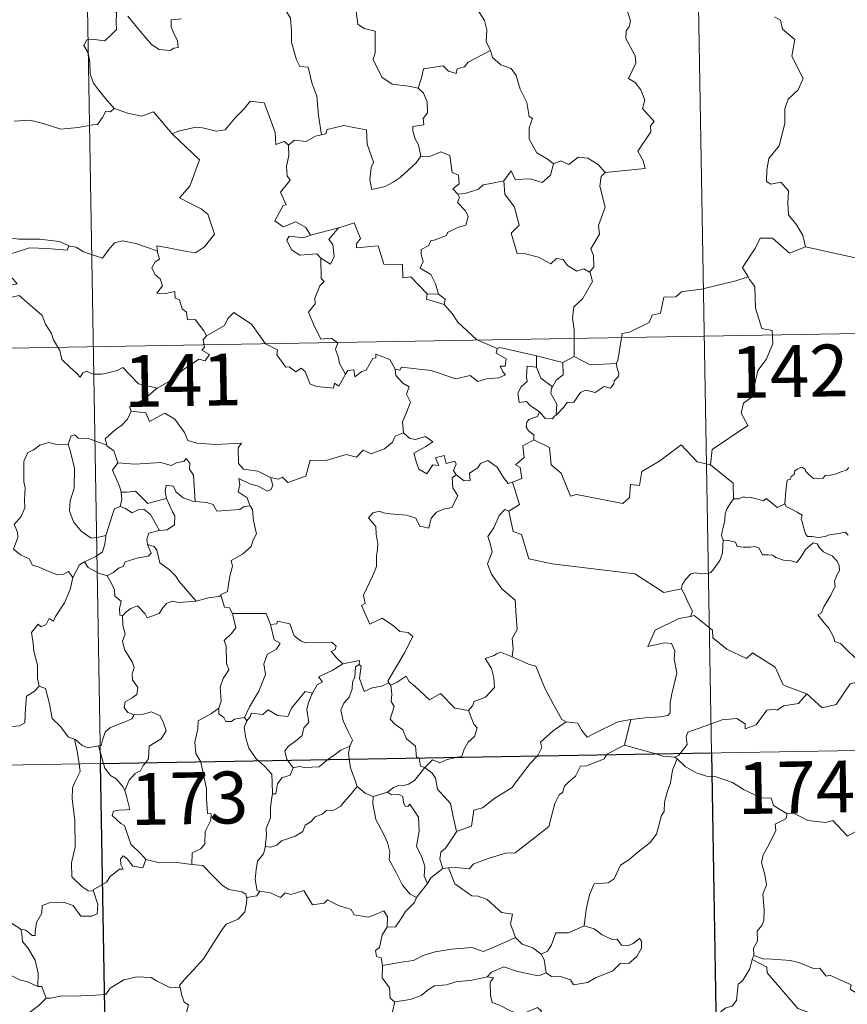
# Model space of a CAD drawing. Units: metres. Extents: x 616958 to 621463, y 4719772 to 4722818.
# Drawn here: x 617402 to 617522, y 4721797 to 4721940 of the extents above; entities that cross this region are included whole.
import ezdxf
from ezdxf.enums import TextEntityAlignment as Align

# ---------------------------------------------------------------- set-up
doc = ezdxf.new("R2010")
doc.units = ezdxf.units.M
doc.header["$MEASUREMENT"] = 0
doc.layers.add('Level 63', color=7, linetype='Continuous', lineweight=0)
doc.styles.add('Arial', font='ARIAL.TTF', dxfattribs={"height": 0.2})

msp = doc.modelspace()

# ---------------------------------------------------------------- linework, layer by layer
at = {"layer": 'Level 63', "linetype": 'Continuous', "lineweight": 0}
for points in [[(617498.12, 4722074.63), (617502.27, 4721833.73)], [(617409.85, 4722073.1), (617414.01, 4721832.21)], [(617472.03, 4721944.19), (617470.79, 4721942.84), (617469.31, 4721942.15), (617467.65, 4721941.97), (617468.45, 4721941.17), (617469.49, 4721939.6), (617469.84, 4721938.25), (617469.73, 4721936.55), (617470.31, 4721935.37), (617470.34, 4721935.27)], [(617415.81, 4721942.78), (617415.48, 4721941.96), (617415.92, 4721941.45), (617415.74, 4721941.13), (617416.3, 4721940.75), (617416.27, 4721939.35), (617416.3, 4721938.28), (617415.53, 4721937.53), (617414.62, 4721936.67), (617412.76, 4721936.91), (617412.02, 4721936.8), (617411.59, 4721935.97), (617412.21, 4721934.93), (617412.44, 4721933.56), (617412.48, 4721931.91), (617413, 4721930.52), (617413.68, 4721929.59), (617414.45, 4721928.6), (617415.99, 4721926.9)], [(617440.76, 4721941.05), (617441.44, 4721939.95), (617441.61, 4721938.11), (617441.57, 4721936.46), (617442.31, 4721933.9), (617442.78, 4721932.97), (617444, 4721932.87), (617444.52, 4721930.58), (617445.24, 4721928.65), (617445.51, 4721925.86), (617445.92, 4721923.05)], [(617459.91, 4721929.83), (617458.48, 4721930.09), (617456.16, 4721930.42), (617454.63, 4721931.4), (617453.41, 4721933.95), (617453.68, 4721934.91), (617453.67, 4721938.06), (617452.08, 4721938.46), (617451.16, 4721939.05), (617450.83, 4721941.74), (617450.08, 4721941.93), (617450.06, 4721941.94)], [(617486.93, 4721917.65), (617492.71, 4721918.21), (617492.41, 4721919.3), (617491.65, 4721920.7), (617493.5, 4721923.52), (617493.46, 4721924.37), (617493.99, 4721925.01), (617492.31, 4721926.86), (617492.64, 4721928.09), (617492.07, 4721929.56), (617491.26, 4721930.63), (617490.28, 4721931.22), (617491.34, 4721933.45), (617491.24, 4721934.47), (617489.89, 4721936.99), (617489.95, 4721938.1), (617490.38, 4721938.69), (617490.57, 4721939.53), (617489.94, 4721941.51)], [(617425.71, 4721939.84), (617424.21, 4721939.7), (617424.21, 4721938.65), (617424.66, 4721937.62), (617425.13, 4721936.71), (617425.2, 4721935.7), (617424.57, 4721935.59), (617424.06, 4721935.24), (617422.47, 4721935.43), (617421.36, 4721936.13), (617419.71, 4721938.08), (617417.94, 4721940.21)], [(617511.4, 4721940.15), (617512.27, 4721939.65), (617512.56, 4721938.35), (617514.32, 4721936.86), (617513.92, 4721934.46), (617515.53, 4721931.2), (617514.8, 4721929.58), (617513.38, 4721928.21), (617512.89, 4721926.81), (617512.87, 4721924.73), (617512.08, 4721921.5), (617510.55, 4721919.66), (617510.27, 4721918.02), (617510.22, 4721916.31), (617510.84, 4721915.95), (617512.29, 4721916.23), (617513.43, 4721914.99), (617513.34, 4721913.19), (617513.4, 4721911.52), (617514.62, 4721910.03), (617515.47, 4721908.54), (617515.85, 4721906.88)], [(617470.34, 4721935.27), (617467.1, 4721933.57), (617466.59, 4721932.91), (617465.54, 4721932.59), (617465.41, 4721931.95), (617464.28, 4721932.28), (617463.5, 4721933.05), (617460.69, 4721932.62), (617460.39, 4721931.29), (617459.91, 4721929.83)], [(617470.34, 4721935.27), (617470.63, 4721934.24), (617471.83, 4721933.2), (617473.34, 4721932.68), (617474.06, 4721931.64), (617474.66, 4721929.66), (617475.59, 4721927.75), (617475.92, 4721925.71), (617476.41, 4721925.45), (617475.94, 4721924.1), (617475.93, 4721922.43), (617477.04, 4721920.48), (617478.67, 4721919.53), (617479.45, 4721918.89)], [(617459.91, 4721929.83), (617460.68, 4721929.1), (617461.22, 4721927.83), (617461.23, 4721926.23), (617460.62, 4721925.41), (617460.7, 4721924.53), (617459.15, 4721924.27), (617459.12, 4721923.61), (617459.47, 4721922.48), (617459.95, 4721921.61), (617460.29, 4721919.99)], [(617424.43, 4721923.13), (617424.33, 4721923.23), (617425.24, 4721923.58), (617427.79, 4721924.2), (617428.73, 4721924.09), (617430.74, 4721923.6), (617432.01, 4721923.79), (617433.43, 4721925.52), (617434.74, 4721926.84), (617435.63, 4721927.94), (617437.65, 4721927.69), (617438.43, 4721925.68), (617439.21, 4721923.42), (617439.31, 4721921.67), (617440.58, 4721922.1), (617441.18, 4721921.59)], [(617415.99, 4721926.9), (617415.42, 4721926.42), (617414.77, 4721926.48), (617414.29, 4721925.58), (617413.57, 4721924.59), (617412.86, 4721924.52), (617410.75, 4721924.11), (617408.28, 4721923.9), (617405.71, 4721924.69), (617403.79, 4721925.2), (617401.52, 4721925.06)], [(617415.99, 4721926.9), (617416, 4721926.89), (617417.91, 4721926.19), (617419.95, 4721925.79), (617421.67, 4721926.38), (617424.33, 4721923.23)], [(617460.29, 4721919.99), (617459.62, 4721919.02), (617457.29, 4721916.89), (617456.29, 4721916.24), (617455.14, 4721915.61), (617453.19, 4721915.16), (617452.91, 4721916.51), (617453.12, 4721918.34), (617453.44, 4721919.12), (617452.51, 4721921.72), (617452.42, 4721923.81), (617450.83, 4721924.08), (617449.17, 4721924.43), (617446.77, 4721923.84), (617446.57, 4721923.2), (617445.92, 4721923.05)], [(617422.22, 4721906.24), (617422.14, 4721907.02), (617423.53, 4721906.77), (617426.47, 4721906.2), (617427.73, 4721906.02), (617429.02, 4721906.9), (617430.45, 4721908.72), (617430, 4721910.16), (617429.48, 4721911.63), (617428.55, 4721912.4), (617426.89, 4721913.19), (617425.39, 4721913.97), (617426.88, 4721915.64), (617428.29, 4721919.44), (617424.43, 4721923.13)], [(617445.92, 4721923.05), (617445.07, 4721922.87), (617443.72, 4721922.1), (617442.05, 4721922.28), (617441.18, 4721921.59)], [(617441.18, 4721921.59), (617441.19, 4721920.08), (617440.87, 4721918.48), (617440.95, 4721917.17), (617441.38, 4721916.52), (617440.02, 4721914.79), (617440.8, 4721912.96), (617440.4, 4721912.84), (617439.8, 4721911.78), (617439.17, 4721910.65), (617440.37, 4721909.79), (617442.24, 4721910.51), (617443.67, 4721909.69), (617444.36, 4721908.57)], [(617460.29, 4721919.99), (617461.56, 4721919.94), (617463.17, 4721920.6), (617464.49, 4721920.07), (617464.79, 4721917.64), (617465.75, 4721917.24), (617465.8, 4721915.98), (617464.91, 4721915.29), (617465.63, 4721914.48)], [(617479.45, 4721918.89), (617480.51, 4721919.33), (617481.66, 4721918.77), (617483.03, 4721919.83), (617484.4, 4721919.68), (617485.93, 4721918.79), (617486.93, 4721917.65)], [(617472.3, 4721916.43), (617473.33, 4721917.85), (617473.93, 4721916.61), (617476.07, 4721916.73), (617477.84, 4721916.17), (617479.03, 4721917.26), (617479.45, 4721918.89)], [(617472.3, 4721916.43), (617470.4, 4721916.05), (617469.27, 4721915.85), (617468.61, 4721915.21), (617466.67, 4721914.57), (617465.63, 4721914.48)], [(617484.64, 4721903.24), (617483.83, 4721903.72), (617482.84, 4721903.35), (617481.49, 4721904.2), (617480.84, 4721905.04), (617479.9, 4721905.19), (617479.07, 4721904.42), (617477.29, 4721905.41), (617475.39, 4721905.88), (617474.21, 4721905.93), (617473.33, 4721908.87), (617474.49, 4721910.04), (617473.82, 4721912.64), (617472.42, 4721914.51), (617472.3, 4721916.43)], [(617486.93, 4721917.65), (617486.33, 4721917.06), (617486.15, 4721915.65), (617486.93, 4721912.61), (617485.95, 4721909.97), (617486.09, 4721908.73), (617484.83, 4721906.61), (617485.25, 4721905.63), (617485.29, 4721904), (617484.64, 4721903.24)], [(617465.63, 4721914.48), (617465.85, 4721914), (617465.58, 4721913.28), (617466.73, 4721912.1), (617467.11, 4721911.26), (617466.81, 4721910), (617465.73, 4721909.73), (617464.16, 4721908.97), (617464, 4721908.54), (617462.22, 4721907.86), (617461.71, 4721907.82), (617461.43, 4721907.09), (617460.32, 4721906.51), (617460.33, 4721905.73), (617460.63, 4721904.78), (617460.2, 4721903.82), (617461.74, 4721902.87), (617462.4, 4721901.53), (617462.83, 4721900.06)], [(617444.36, 4721908.57), (617448.43, 4721909.63), (617448.39, 4721909.61)], [(617448.43, 4721909.63), (617448.39, 4721909.61), (617447.01, 4721907.96), (617447.56, 4721907.21), (617447.78, 4721905.48), (617447.21, 4721904.36), (617445.83, 4721905.24)], [(617461.22, 4721900.1), (617458.85, 4721902.55), (617457.66, 4721902.38), (617457.63, 4721904.31), (617454.92, 4721904.4), (617454.12, 4721907.04), (617450.97, 4721906.73), (617450.99, 4721907.31), (617451.58, 4721908.09), (617450.63, 4721910.37), (617449.34, 4721909.91), (617448.43, 4721909.63)], [(617394.55, 4721907.27), (617395.27, 4721907.17), (617397.18, 4721907.58), (617398.29, 4721907.96), (617400.23, 4721908.3), (617402.17, 4721907.99), (617405.16, 4721907.99), (617408.08, 4721907.65), (617409.43, 4721907.03)], [(617444.36, 4721908.57), (617443.32, 4721908.17), (617441.26, 4721908.43), (617440.91, 4721907.84), (617441.59, 4721906.45), (617442.79, 4721905.69), (617445.26, 4721905.85), (617445.83, 4721905.24)], [(617515.85, 4721906.88), (617513.58, 4721905.95), (617511.09, 4721908.15), (617509.34, 4721908.16), (617508.65, 4721906.72), (617506.77, 4721903.91), (617507.58, 4721902.53)], [(617409.43, 4721907.03), (617409.17, 4721906.38), (617406.3, 4721906.62), (617403.73, 4721906.76), (617401.95, 4721906.14), (617400.13, 4721905.58), (617399.31, 4721904.6), (617400.11, 4721903.67), (617401.96, 4721901.54), (617400.97, 4721901.32), (617397.87, 4721900.99), (617396.28, 4721899.71)], [(617409.43, 4721907.03), (617409.56, 4721906.97), (617410.49, 4721906.84), (617411.55, 4721906.17), (617414.28, 4721905.26), (617415.2, 4721906.51), (617416.02, 4721907.47), (617417.22, 4721907.76), (617419.1, 4721907.36), (617420.92, 4721906.73), (617422.22, 4721906.24)], [(617515.85, 4721906.88), (617523.29, 4721905.24), (617524.84, 4721906.35)], [(617429.29, 4721894.01), (617428.92, 4721894.74), (617427.69, 4721896.39), (617426.57, 4721896.31), (617426.41, 4721897.42), (617425.79, 4721897.94), (617425.39, 4721899.24), (617424.79, 4721899.45), (617424.71, 4721900.41), (617423.37, 4721900.14), (617422.11, 4721900.21), (617422.93, 4721901.23), (617422.62, 4721902.25), (617421.87, 4721902.83), (617421.4, 4721903.83), (617421.89, 4721904.71), (617422.51, 4721905.1), (617422.24, 4721906.07), (617422.22, 4721906.24)], [(617445.83, 4721905.24), (617445.88, 4721902.32), (617446.31, 4721901.86), (617445.69, 4721901.24), (617444.96, 4721899.45), (617444.99, 4721898.66), (617444.03, 4721897.46), (617444.76, 4721895.73), (617445.81, 4721893.53), (617447.33, 4721893.69), (617448.29, 4721893.03), (617447.93, 4721892.09), (617448.39, 4721890.84), (617448.55, 4721890.01), (617449.41, 4721888.46)], [(617482.45, 4721891.04), (617482.44, 4721894.87), (617482.22, 4721896.57), (617482.38, 4721898.2), (617483.65, 4721899.38), (617485.08, 4721901.85), (617484.76, 4721903.17), (617484.64, 4721903.24)], [(617507.58, 4721902.53), (617505.81, 4721901.97), (617500.86, 4721900.75), (617499.29, 4721900.59), (617497.96, 4721900.39), (617497.15, 4721899.64), (617495.42, 4721899.6), (617494.91, 4721897.32), (617493.72, 4721897.03), (617493.29, 4721895.93), (617490.43, 4721894.54), (617489.37, 4721894.38), (617488.77, 4721890.47), (617488.57, 4721890.13), (617488.58, 4721890)], [(617507.58, 4721902.53), (617507.8, 4721902.16), (617508.54, 4721901.13), (617508.64, 4721898), (617509.58, 4721895.1), (617511.07, 4721894.79), (617511.17, 4721892.88), (617510.17, 4721890.61), (617508.97, 4721888.99), (617508.1, 4721885.17), (617506.92, 4721884.29), (617506.56, 4721882.82), (617507.52, 4721881.05), (617502.37, 4721877.6), (617502.13, 4721875.38)], [(617396.28, 4721899.71), (617396.93, 4721899.46), (617398.72, 4721899.62), (617400.73, 4721899.53), (617402.24, 4721899.87), (617405.57, 4721896.98), (617406.05, 4721895.73), (617406.92, 4721894.35), (617407.19, 4721893.44), (617408.1, 4721891.91), (617408.41, 4721890.59), (617409.53, 4721889.52), (617410.63, 4721888.54), (617411.06, 4721888.07), (617411.46, 4721888.67), (617411.99, 4721888.93), (617412.94, 4721888.5), (617414.2, 4721888.49), (617415.28, 4721888.73), (617416.41, 4721889), (617417.21, 4721889.43), (617419.49, 4721887.09), (617422.2, 4721886.45)], [(617461.22, 4721900.1), (617461.08, 4721899.33), (617463.67, 4721898.56)], [(617462.83, 4721900.06), (617461.22, 4721900.1)], [(617462.83, 4721900.06), (617463.78, 4721899.3), (617463.67, 4721898.56)], [(617236.43, 4721889.39), (617766.03, 4721898.53)], [(617463.67, 4721898.56), (617464.82, 4721897.26), (617465.63, 4721896), (617468.33, 4721893.47), (617471.31, 4721892.17)], [(617449.41, 4721888.46), (617448.41, 4721886.75), (617447.81, 4721887.16), (617447.65, 4721886.46), (617445.25, 4721886.72), (617444.27, 4721887.04), (617443.58, 4721888.85), (617442.97, 4721889.34), (617442.2, 4721888.81), (617441.25, 4721889.53), (617440.78, 4721889.47), (617439.46, 4721891.27), (617439.55, 4721892.01), (617437.85, 4721892.85), (617435.79, 4721895.72), (617433.25, 4721897.39), (617432.41, 4721896.52), (617431.89, 4721895.51), (617429.29, 4721894.01)], [(617429.29, 4721894.01), (617429.28, 4721893.99), (617428.83, 4721893.44), (617429.03, 4721892.4), (617428.62, 4721891.97), (617429.73, 4721891.33), (617429.12, 4721890.41), (617428.22, 4721890.63), (617425.81, 4721889), (617424.3, 4721887.66), (617422.2, 4721886.45)], [(617471.31, 4721892.17), (617471.17, 4721891.51), (617472.63, 4721890.71), (617472.45, 4721889.64), (617471.77, 4721889.63), (617472.11, 4721888.81), (617472.52, 4721888.4), (617471.55, 4721887.93), (617469.76, 4721887.79), (617468.54, 4721887.42), (617467.42, 4721888.27), (617465.35, 4721887.79), (617461.79, 4721889.01), (617457.47, 4721889.48), (617457.24, 4721889.06), (617456.58, 4721889.22)], [(617471.31, 4721892.17), (617471.7, 4721892.32), (617476.99, 4721891.11)], [(617449.41, 4721888.46), (617449.72, 4721889.01), (617450.62, 4721889.09), (617450.75, 4721888.08), (617451.78, 4721888.87), (617452.37, 4721889.07), (617453.37, 4721890.75), (617453.79, 4721890.84), (617453.78, 4721891.37), (617455.81, 4721890.59), (617456.58, 4721889.22)], [(617477.02, 4721889.5), (617476.99, 4721891.11)], [(617476.99, 4721891.11), (617480.8, 4721890.19)], [(617482.45, 4721891.04), (617480.8, 4721890.19)], [(617488.58, 4721890), (617484.76, 4721889.84), (617482.45, 4721891.04)], [(617477.41, 4721883.03), (617476.1, 4721883.93), (617475.54, 4721884.55), (617474.49, 4721884.39), (617474.29, 4721885.72), (617474.77, 4721886.67), (617475.66, 4721887.44), (617475.53, 4721888.1), (617475.66, 4721889.64), (617477.02, 4721889.5)], [(617477.02, 4721889.5), (617477.64, 4721887.92), (617479.29, 4721886.66)], [(617480.8, 4721890.19), (617480.85, 4721888.37), (617479.83, 4721887.59), (617479.29, 4721886.66)], [(617488.58, 4721890), (617488.6, 4721889.5), (617488.91, 4721888.6), (617488.85, 4721888.12), (617488.21, 4721887.5), (617488.17, 4721887.07), (617487.69, 4721886.45), (617486.78, 4721886.71), (617485.47, 4721885.84), (617484.13, 4721886.17), (617483.36, 4721885.85), (617482.37, 4721884.43), (617481.41, 4721884.38), (617480.93, 4721883.69), (617479.82, 4721882.57)], [(617456.58, 4721889.22), (617456.67, 4721888.31), (617457.67, 4721887.17), (617458.59, 4721886.64), (617458.19, 4721885.59), (617458.81, 4721884.42), (617458.2, 4721882.94), (617457.61, 4721881.58), (617457.77, 4721879.98)], [(617479.29, 4721886.66), (617479.16, 4721886.45), (617479.06, 4721885.68), (617479.92, 4721884.13), (617479.82, 4721882.57)], [(617422.2, 4721886.45), (617421.99, 4721886.33), (617420.43, 4721884.98), (617418.17, 4721883.74), (617418.42, 4721883.12)], [(617418.42, 4721883.12), (617417.88, 4721881.99), (617417.09, 4721881.1), (617416.12, 4721880.43), (617414.68, 4721879.14), (617414.9, 4721878.22)], [(617418.42, 4721883.12), (617420.54, 4721882.89), (617421.05, 4721881.62), (617423.27, 4721882.85), (617424.75, 4721881.98), (617426.11, 4721880.05), (617426.62, 4721878.89), (617427.92, 4721878.49), (617430.67, 4721878.3), (617434.37, 4721878.53), (617433.9, 4721877.84), (617433.93, 4721875.55), (617434.64, 4721874.77), (617436.71, 4721874.46), (617438.57, 4721873.53)], [(617477.41, 4721883.03), (617477.15, 4721882.35), (617475.91, 4721881.95), (617475.59, 4721881.55), (617475.51, 4721880.89), (617475.82, 4721880.29), (617476.59, 4721879.69), (617476.6, 4721878.98)], [(617479.82, 4721882.57), (617479.65, 4721882.45), (617479.29, 4721882.04), (617478.27, 4721882.07), (617477.41, 4721883.03)], [(617414.9, 4721878.22), (617412.28, 4721879.2), (617410.78, 4721879.23), (617410.27, 4721879.72), (617409.77, 4721879.59), (617409.31, 4721878.37)], [(617438.57, 4721873.53), (617439.71, 4721873.3), (617440.28, 4721873.59), (617441.08, 4721872.83), (617443.67, 4721873.72), (617444.31, 4721876.05), (617446.6, 4721875.99), (617449.47, 4721876.87), (617450.99, 4721876.46), (617451.95, 4721877.51), (617453.1, 4721876.98), (617455.01, 4721877.69), (617456.17, 4721878.67), (617456.56, 4721879.51), (617457.77, 4721879.98)], [(617457.77, 4721879.98), (617458.67, 4721879.17), (617459.53, 4721879.02), (617460.95, 4721879.45), (617462.02, 4721878.68), (617461.01, 4721878.01), (617459.25, 4721877.08), (617459.59, 4721875.84), (617459.99, 4721874.74), (617461.13, 4721874.08), (617462.01, 4721875.38), (617462.9, 4721875.26), (617462.38, 4721876.4), (617463.64, 4721876.72), (617463.94, 4721875.59), (617465.21, 4721875.89), (617465.37, 4721875.49), (617465.02, 4721874.55), (617465.38, 4721873.91)], [(617409.31, 4721878.37), (617407.91, 4721878.26), (617406.47, 4721878.62), (617405.24, 4721878.21), (617404.26, 4721877.49), (617403.49, 4721877.15), (617402.98, 4721875.98)], [(617409.31, 4721878.37), (617409.55, 4721877.57), (617410.25, 4721874.94), (617410.18, 4721872.02), (617409.61, 4721870.17), (617409.52, 4721868.72), (617410.07, 4721867.14), (617411.18, 4721865.79), (617412.64, 4721864.76), (617413.75, 4721864.91), (617414.78, 4721865.18)], [(617414.9, 4721878.22), (617414.91, 4721878.14), (617415.92, 4721877.41), (617416.49, 4721875.65)], [(617476.6, 4721878.98), (617475.01, 4721878.14), (617475.22, 4721876.44), (617473.95, 4721875.39), (617474.65, 4721875), (617474.88, 4721873.41), (617473.55, 4721872.87)], [(617502.13, 4721875.38), (617500.21, 4721875.81), (617497.88, 4721878.25), (617494.8, 4721875.95), (617492.23, 4721874.4), (617491.9, 4721872.38), (617490.57, 4721872.55), (617490.45, 4721870.63), (617489.47, 4721869.78), (617482.79, 4721871.09), (617481.92, 4721870.83), (617480.55, 4721874.18), (617479.13, 4721875.37), (617478.88, 4721877.87), (617476.6, 4721878.98)], [(617402.98, 4721875.98), (617402.9, 4721875.81), (617402.92, 4721873.63), (617402.93, 4721872.94), (617403.09, 4721872.07), (617403.02, 4721870.3), (617403.06, 4721869.16), (617402.52, 4721867.92), (617401.5, 4721866.73), (617402.02, 4721865.64), (617402.04, 4721864.85), (617401.42, 4721863.17), (617402.42, 4721862.38), (617403.66, 4721861.8), (617404.15, 4721860.87), (617405.12, 4721860.58), (617406.17, 4721860.09), (617407.72, 4721859.48), (617408.59, 4721859.54), (617409.37, 4721859.96), (617409.98, 4721859.08)], [(617416.49, 4721875.65), (617415.72, 4721874.62), (617416.76, 4721872.29), (617416.99, 4721871.42), (617417, 4721871.42)], [(617416.49, 4721875.65), (617418.96, 4721875.49), (617422.72, 4721875.69), (617424.19, 4721875.29), (617425.08, 4721875.69), (617426.04, 4721875.87), (617426.38, 4721876.28), (617426.91, 4721875.63), (617426.84, 4721874.77), (617427.44, 4721873.89), (617427.69, 4721870.09)], [(617465.38, 4721873.91), (617466.53, 4721873.06), (617467.39, 4721873.09), (617467.33, 4721874.16), (617468.52, 4721874.93), (617468.92, 4721875.58), (617469.98, 4721876.01), (617471.3, 4721875.06), (617472.22, 4721873.53), (617472.88, 4721872.7), (617473.55, 4721872.87)], [(617502.13, 4721875.38), (617505.4, 4721872.71), (617505.47, 4721870.41)], [(617465.38, 4721873.91), (617464.79, 4721873.51), (617464.89, 4721872.03), (617465.62, 4721870.91), (617464.75, 4721869.2), (617463.57, 4721868.95), (617462.53, 4721868.53), (617461.78, 4721867.68), (617461.42, 4721866.21), (617460.61, 4721866.43), (617460.12, 4721866.47), (617459.57, 4721867.66), (617458.23, 4721868.11), (617455.84, 4721868.29), (617454.89, 4721868.46), (617454.32, 4721868.68), (617453.34, 4721868.46), (617452.72, 4721867.73), (617453.79, 4721866.48), (617453.81, 4721865.35), (617454.07, 4721863.93), (617454, 4721863.12), (617453.86, 4721862.29), (617453.87, 4721860.68), (617453.33, 4721859.39), (617452.02, 4721856.52), (617452.25, 4721855.35), (617451.71, 4721855.05), (617452.92, 4721852.33), (617454.69, 4721853.19), (617456.35, 4721852.12), (617457.26, 4721851.28), (617458.43, 4721851.13), (617459.15, 4721850.55), (617457.91, 4721848.22), (617455.53, 4721844.11), (617455.68, 4721843.87)], [(617512.87, 4721869.76), (617513.02, 4721871.59), (617513.24, 4721873.18), (617513.69, 4721873.3), (617513.82, 4721873.67), (617514.22, 4721873.99), (617514.33, 4721874.5), (617514.67, 4721874.76), (617515.36, 4721875.03), (617515.83, 4721874.77), (617515.92, 4721874.39), (617516.35, 4721873.99), (617517.05, 4721873.4), (617517.69, 4721873.36), (617518.41, 4721873.45), (617518.72, 4721873.83), (617519.46, 4721873.88), (617520.32, 4721874.09), (617521.11, 4721874.4), (617521.78, 4721874.59), (617522.15, 4721875)], [(617427.69, 4721870.09), (617427.31, 4721870.12), (617425.95, 4721870.6), (617424.86, 4721871.49), (617424.55, 4721872.28), (617423.5, 4721872.43), (617423.33, 4721871.5), (617423.51, 4721870.5), (617423.51, 4721870.49)], [(617438.57, 4721873.53), (617438.88, 4721872.44), (617438.67, 4721871.83), (617438.12, 4721871.58), (617436.79, 4721872.29), (617435.56, 4721872.64), (617433.96, 4721873.41), (617434.14, 4721872.49), (617433.87, 4721871.46), (617435.2, 4721870.59), (617435.51, 4721869.63), (617435.64, 4721869.43)], [(617473.55, 4721872.87), (617474.52, 4721869.64), (617472.98, 4721868.68)], [(617417, 4721871.42), (617417.08, 4721870.43), (617416.81, 4721869.37)], [(617417, 4721871.42), (617417.79, 4721871.43), (617419.06, 4721871.58), (617419.78, 4721870.87), (617420.84, 4721869.81), (617422.05, 4721870.13), (617423.51, 4721870.49)], [(617423.51, 4721870.49), (617424.42, 4721868.57), (617424.73, 4721868.01), (617424.7, 4721866.71), (617423.63, 4721865.96), (617422.52, 4721865.87)], [(617435.64, 4721869.43), (617434.76, 4721869.35), (617434.14, 4721868.9), (617430.79, 4721868.69), (617430.25, 4721869.66), (617429.36, 4721869.93), (617427.69, 4721870.09)], [(617435.64, 4721869.43), (617435.94, 4721868.92), (617436.1, 4721867.3), (617436.55, 4721865.39), (617436.05, 4721864.53), (617435.75, 4721863.59), (617434.51, 4721862.45), (617432.89, 4721861.57), (617433.07, 4721860.74), (617432.7, 4721859.26), (617432.48, 4721858.06), (617432.33, 4721857.09), (617431.24, 4721856.53), (617431.43, 4721856.38)], [(617505.47, 4721870.41), (617505.09, 4721869.91), (617504.53, 4721869.04), (617504.25, 4721868.35), (617504.21, 4721867.38), (617504.03, 4721866.51), (617503.83, 4721865.72), (617503.71, 4721865.14), (617503.95, 4721864.49)], [(617512.87, 4721869.76), (617511.78, 4721869.21), (617511.12, 4721869.78), (617510.21, 4721870.5), (617509.8, 4721870.19), (617508.78, 4721870.44), (617507.84, 4721870.68), (617507.38, 4721870.6), (617506.98, 4721870.76), (617506.2, 4721870.48), (617505.48, 4721870.44), (617505.47, 4721870.41)], [(617522.05, 4721865.23), (617521.61, 4721865.64), (617520.7, 4721865.46), (617519.35, 4721865.27), (617518.69, 4721865.02), (617517.76, 4721864.86), (617516.77, 4721865.03), (617516.15, 4721865.04), (617515.86, 4721865.41), (617515.61, 4721866.21), (617515.41, 4721867.14), (617515.24, 4721867.47), (617515.41, 4721868.09), (617514.68, 4721868.54), (617513.67, 4721869.04), (617513.11, 4721869.3), (617512.87, 4721869.76)], [(617416.81, 4721869.37), (617416, 4721869), (617415.69, 4721868.04), (617415.14, 4721866.38), (617414.78, 4721865.18)], [(617416.81, 4721869.37), (617417.53, 4721869.09), (617418.56, 4721868.42), (617419.53, 4721868.94), (617420.24, 4721868.95), (617421.24, 4721868.18), (617422.52, 4721865.87)], [(617472.98, 4721868.68), (617472.41, 4721868.9), (617471.6, 4721868.05), (617470.82, 4721866.27), (617469.95, 4721865.04), (617470.31, 4721863.99), (617470.61, 4721862.81), (617469.92, 4721861.05), (617470.51, 4721859.57), (617472.01, 4721857.43), (617473.92, 4721855.83), (617474.07, 4721853.55), (617474.2, 4721851.57), (617473.46, 4721850.25), (617473.64, 4721848.78), (617473.46, 4721847.65), (617473.47, 4721847.64)], [(617472.98, 4721868.68), (617473.63, 4721865.74), (617474.84, 4721865.31), (617475.89, 4721861.78), (617479.26, 4721861.06), (617491.2, 4721859.62), (617495.41, 4721856.91), (617497.94, 4721857.45)], [(617414.78, 4721865.18), (617414.75, 4721865.08), (617414.61, 4721863.91), (617414.26, 4721862.79), (617413.3, 4721862.14), (617411.67, 4721861.34)], [(617422.52, 4721865.87), (617422.47, 4721865.86), (617420.99, 4721865.5), (617420.71, 4721864.61), (617420.77, 4721863.84)], [(617420.77, 4721863.84), (617421.31, 4721862.61), (617420.86, 4721862.19), (617419.45, 4721861.91), (617417.57, 4721861.35), (617417.28, 4721860.66), (617416.68, 4721860.49), (617415.82, 4721859.83), (617414.95, 4721859.35)], [(617420.77, 4721863.84), (617421.75, 4721863.58), (617422.11, 4721863.05), (617422.59, 4721861.19), (617423.91, 4721860.26), (617424.85, 4721859.31), (617425.34, 4721858.49), (617427.82, 4721855.65)], [(617503.95, 4721864.49), (617503.93, 4721863.7), (617503.86, 4721862.64), (617503.48, 4721861.57), (617502.62, 4721860.34), (617502.18, 4721859.82), (617501.65, 4721859.64), (617500.61, 4721859.65), (617499.95, 4721859.75), (617499.28, 4721859.61), (617498.55, 4721858.82), (617498.04, 4721858.02), (617497.94, 4721857.45)], [(617503.95, 4721864.49), (617504.75, 4721864.45), (617505.76, 4721864.2), (617506, 4721863.58), (617506.98, 4721863.47), (617507.9, 4721863.47), (617508.56, 4721863.58), (617509.14, 4721863.38), (617509.68, 4721862.38), (617510.49, 4721862.36), (617511.1, 4721862.34), (617511.59, 4721861.96), (617512.7, 4721861.6), (617513.81, 4721861.48), (617514.59, 4721861.27), (617514.98, 4721861.71), (617515.51, 4721862.55), (617515.86, 4721863.15), (617516.49, 4721863.66), (617516.96, 4721864.09), (617517.54, 4721863.98), (617517.89, 4721863.37), (617518.48, 4721862.81), (617519.17, 4721862.45), (617519.74, 4721862.21), (617520.47, 4721861.45), (617520.72, 4721860.81), (617520.78, 4721860.09), (617520.37, 4721859.32), (617520.08, 4721858.58), (617520.18, 4721857.83), (617519.53, 4721856.53), (617518.5, 4721854.85), (617518.2, 4721853.99), (617517.64, 4721853.68)], [(617411.67, 4721861.34), (617410.96, 4721860.93), (617409.98, 4721859.08)], [(617411.67, 4721861.34), (617412.23, 4721860.52), (617413.68, 4721859.7), (617414.95, 4721859.35)], [(617409.98, 4721859.08), (617409.97, 4721859.08), (617409.59, 4721857.37), (617408.77, 4721855.42), (617407.51, 4721853.45), (617407.21, 4721852.79), (617406.58, 4721853.15), (617406.15, 4721852.31), (617405.42, 4721851.95), (617405, 4721852.34), (617404.01, 4721851.14), (617404.27, 4721849.54), (617404.35, 4721848.44), (617404.91, 4721846.43), (617404.9, 4721844.5), (617405.13, 4721843.39)], [(617414.95, 4721859.35), (617415.52, 4721858.3), (617416.02, 4721857.32), (617416.04, 4721856.4), (617416.99, 4721855.67), (617416.74, 4721854.63), (617416.79, 4721853.67), (617417.15, 4721853.53)], [(617497.94, 4721857.45), (617498.45, 4721856.58), (617498.81, 4721855.64), (617499.56, 4721854.24), (617499.27, 4721853.47)], [(617417.15, 4721853.53), (617417.72, 4721854.11), (617418.39, 4721854.63), (617419.34, 4721855), (617420.43, 4721853.84), (617420.72, 4721853.25), (617422.46, 4721853.89), (617422.99, 4721854.71), (617423.54, 4721855.34), (617424.33, 4721855.65), (617425.27, 4721855.47), (617427.82, 4721855.65)], [(617427.82, 4721855.65), (617429.59, 4721856.17), (617431.43, 4721856.38)], [(617431.43, 4721856.38), (617431.91, 4721854.79), (617432.64, 4721854.69), (617433.09, 4721853.87)], [(617433.09, 4721853.87), (617433.53, 4721851.8), (617432.94, 4721850.99), (617431.85, 4721849.99), (617432.16, 4721849.18), (617432.18, 4721846.7), (617432.54, 4721845.76), (617431.7, 4721844.48), (617431.27, 4721843.23), (617431.42, 4721841.23), (617431.09, 4721840.19)], [(617433.09, 4721853.87), (617437.94, 4721853.88), (617438.56, 4721852.29)], [(617417.15, 4721853.53), (617417.24, 4721852.14), (617417.54, 4721850.88), (617417.15, 4721849.87), (617417.47, 4721848.66), (617418.56, 4721846.92), (617418.84, 4721846.07), (617418.57, 4721845.14), (617418.61, 4721844.32), (617419.41, 4721843.17), (617419.22, 4721842.18), (617418.59, 4721841.71), (617417.55, 4721841.11), (617417.41, 4721840.3), (617417.96, 4721839.6), (617418.81, 4721839.24), (617418.85, 4721839.24)], [(617438.56, 4721852.29), (617439.45, 4721852.41), (617439.58, 4721852.77), (617441.37, 4721852.38), (617441.98, 4721850.67), (617442.97, 4721849.91), (617443.61, 4721849.65), (617447.4, 4721849.74), (617448.07, 4721849.18), (617447.91, 4721848.69), (617447.33, 4721848.39), (617448.14, 4721847.45), (617449.03, 4721846.6)], [(617499.27, 4721853.47), (617499.23, 4721853.46), (617497.55, 4721853.15), (617494.15, 4721851.46), (617493.09, 4721849.14), (617495.49, 4721849.64), (617496.51, 4721849.54), (617497, 4721848.49), (617496.9, 4721847.34), (617497.27, 4721845.24), (617496.88, 4721843.66), (617496.56, 4721842.28), (617496.3, 4721840.99), (617496.31, 4721839.53), (617495.96, 4721839.14), (617494.87, 4721838.95), (617492.73, 4721838.79), (617490.65, 4721838.55)], [(617516.05, 4721842.28), (617513.32, 4721843.29), (617512.66, 4721843.6), (617511.49, 4721846.11), (617508.23, 4721848.19), (617507.33, 4721847.38), (617504.5, 4721848.72), (617502.48, 4721850.36), (617502.43, 4721851.49), (617499.77, 4721853.6), (617499.27, 4721853.47)], [(617517.64, 4721853.68), (617518.53, 4721852.58), (617519.22, 4721851.78), (617519.91, 4721850.5), (617520.13, 4721849.84), (617520.95, 4721849.54), (617521.78, 4721848.69), (617522.98, 4721847.52), (617523.93, 4721846.84), (617525, 4721846.27), (617525.15, 4721845.02)], [(617438.56, 4721852.29), (617439.09, 4721850.09), (617439.94, 4721849.62), (617439.41, 4721848.73), (617438.11, 4721848.03), (617437.59, 4721846.6), (617437.84, 4721845.08), (617436.86, 4721842.66), (617435.51, 4721840.41), (617434.82, 4721838.85)], [(617473.47, 4721847.64), (617471.81, 4721848.29), (617471.21, 4721848.07), (617470.88, 4721847.81), (617469.6, 4721847.36), (617470.5, 4721845.93), (617470.83, 4721844.61), (617470.92, 4721843.2), (617469.62, 4721841.77), (617467.99, 4721841.17), (617467.73, 4721840.53), (617467.18, 4721839.85)], [(617449.03, 4721846.6), (617451.41, 4721847.08), (617451.36, 4721846.5)], [(617473.47, 4721847.64), (617475.83, 4721846.56), (617476.88, 4721846.26), (617478.22, 4721843.11), (617479.44, 4721840.73), (617480.65, 4721838.58), (617481.3, 4721838.25)], [(617449.03, 4721846.6), (617447.46, 4721845.67), (617445.5, 4721844.74), (617446.07, 4721844.02), (617445.3, 4721843.59), (617444.62, 4721842.37)], [(617451.36, 4721846.5), (617450.86, 4721846.17), (617450.76, 4721844.67), (617450.4, 4721843.95), (617450.34, 4721842.96), (617449.93, 4721841.77), (617449.16, 4721840.94), (617448.74, 4721839.93), (617449.04, 4721838.39), (617449.72, 4721836.93), (617450.42, 4721835.57), (617450.01, 4721834.73)], [(617455.68, 4721843.87), (617454.66, 4721843.36), (617453.27, 4721843.14), (617452.08, 4721842.6), (617451.41, 4721844.51), (617451.67, 4721846.26), (617451.36, 4721846.5)], [(617455.68, 4721843.87), (617455.9, 4721843.53), (617455.94, 4721843.55)], [(617455.94, 4721843.55), (617456.88, 4721843.95), (617458.17, 4721844.83), (617458.6, 4721844.04), (617459.44, 4721843.4), (617461.53, 4721841.4), (617463.11, 4721842.34), (617465.18, 4721840.18), (617467.18, 4721839.85)], [(617516.05, 4721842.28), (617518.26, 4721840.27), (617520.32, 4721840.71), (617522.35, 4721843.74), (617523.66, 4721844.06), (617525.15, 4721845.02)], [(617393, 4721837.51), (617393.06, 4721837.65), (617393.69, 4721836.55), (617393.42, 4721835.89), (617394.43, 4721835.11), (617395.6, 4721836.51), (617396.69, 4721837.5), (617397.97, 4721838.03), (617399.55, 4721838), (617400.65, 4721837.49), (617402.27, 4721837.67), (617403.05, 4721838.08), (617403.17, 4721840.24), (617403.31, 4721841.95), (617404.43, 4721842.62), (617405.13, 4721843.39)], [(617405.13, 4721843.39), (617406.03, 4721843.05), (617406.6, 4721840.85), (617406.99, 4721838.73), (617408.16, 4721837.61), (617409.39, 4721836.03), (617410.25, 4721835.73)], [(617435.12, 4721838.39), (617435.66, 4721839.04), (617435.75, 4721839.46), (617437.44, 4721839.29), (617438.2, 4721839.96), (617439.55, 4721839.14), (617441.06, 4721838.99), (617441.61, 4721840.21), (617443.55, 4721842.63), (617444.62, 4721842.37)], [(617444.62, 4721842.37), (617444.48, 4721842.12), (617443.98, 4721840.81), (617443.82, 4721839.99), (617444.12, 4721838.14), (617443.38, 4721837.35), (617443.15, 4721836.25), (617442.15, 4721835.42), (617441.14, 4721834.73), (617440.63, 4721834.02), (617440.93, 4721832.79), (617441.03, 4721832.67)], [(617455.94, 4721843.55), (617456.11, 4721842.24), (617455.99, 4721841.18), (617456.42, 4721840.45), (617455.84, 4721838.62), (617456.51, 4721837.87), (617457.67, 4721837.08), (617458.22, 4721835.79), (617459.5, 4721834.73), (617459.65, 4721833.05), (617460.01, 4721833.04), (617460.02, 4721833)], [(617497.78, 4721833.65), (617498.76, 4721834.93), (617498.64, 4721836.1), (617498.89, 4721836.73), (617500.51, 4721837.3), (617503.81, 4721838.54), (617505.95, 4721838.73), (617507.13, 4721837.93), (617507.16, 4721837.22), (617508.72, 4721837.81), (617510.27, 4721839.93), (617511.38, 4721840.05), (617511.78, 4721839.93), (617512.71, 4721840.55), (617514.87, 4721840.88), (617516.05, 4721842.28)], [(617418.85, 4721839.24), (617420.16, 4721839.36), (617421.38, 4721839.66), (617422.63, 4721839.1), (617423.1, 4721838.06), (617423.49, 4721836.93), (617422.78, 4721835.78), (617421.04, 4721834.73), (617420.92, 4721832.86), (617420.49, 4721832.32)], [(617431.09, 4721840.19), (617430.03, 4721839.45), (617428.11, 4721838.35), (617428.06, 4721837.22), (617427.6, 4721835.28), (617427.77, 4721833.67), (617428.47, 4721832.46)], [(617431.09, 4721840.19), (617431.1, 4721839.37), (617431.81, 4721838.85), (617432.1, 4721838.27), (617432.93, 4721838.28), (617433.36, 4721838.63), (617434.82, 4721838.85)], [(617467.18, 4721839.85), (617467.93, 4721837.91), (617468.4, 4721837.37), (617468.06, 4721836.12), (617467.13, 4721835.3), (617466.49, 4721834.17), (617466.19, 4721833.24), (617465.55, 4721833.1)], [(617237.47, 4721829.16), (617767.07, 4721838.3)], [(617418.85, 4721839.24), (617418.51, 4721838.64), (617417.42, 4721838.16), (617416.15, 4721837.68), (617415.35, 4721837.34), (617414.68, 4721836.75), (617414.3, 4721835.57), (617414.11, 4721834.81), (617413.71, 4721834.78)], [(617435.12, 4721838.39), (617434.77, 4721837.43), (617435, 4721835.85), (617435.41, 4721834.42), (617436.51, 4721832.9), (617436.84, 4721832.6)], [(617434.82, 4721838.85), (617435.12, 4721838.39)], [(617477.09, 4721833.29), (617477.25, 4721833.46), (617477.78, 4721834.54), (617477.59, 4721835.31), (617479.44, 4721836.97), (617481.3, 4721838.25)], [(617481.3, 4721838.25), (617482.95, 4721838.04), (617483.54, 4721836.99), (617484.34, 4721835.99), (617485.43, 4721836.59), (617488.75, 4721838.23), (617490.65, 4721838.55)], [(617490.65, 4721838.55), (617489.71, 4721834.85)], [(617410.25, 4721835.73), (617410.39, 4721835.68), (617411.33, 4721834.83), (617412.2, 4721834.47), (617413.71, 4721834.78)], [(617410.25, 4721835.73), (617410.6, 4721834), (617410.89, 4721832.15)], [(617413.71, 4721834.78), (617414.41, 4721832.21)], [(617446.83, 4721832.77), (617447.75, 4721833.39), (617448.73, 4721834.11), (617450.01, 4721834.73)], [(617450.01, 4721834.73), (617450.01, 4721834.72), (617449.82, 4721833.7), (617449.95, 4721832.83)], [(617489.71, 4721834.85), (617487.17, 4721833.55), (617487.12, 4721833.47)], [(617494.23, 4721833.59), (617492.31, 4721834.15), (617489.71, 4721834.85)], [(617428.47, 4721832.46), (617428.5, 4721832.41), (617429.33, 4721828.56), (617429.31, 4721827.14), (617429.47, 4721824.97), (617429.97, 4721824.93), (617429.93, 4721824), (617429.13, 4721822.37), (617429.05, 4721820.61), (617428.5, 4721819.88), (617427.25, 4721819.27), (617427.2, 4721817.62)], [(617436.84, 4721832.6), (617437.71, 4721831.8), (617438.77, 4721830.67), (617438.79, 4721829.44), (617438.84, 4721827.81)], [(617441.03, 4721832.67), (617441.85, 4721831.59)], [(617441.85, 4721831.59), (617442.76, 4721831.76), (617443.45, 4721831.61), (617445.57, 4721831.71), (617446.59, 4721832.61), (617446.83, 4721832.77)], [(617449.95, 4721832.83), (617450.13, 4721831.56), (617450.8, 4721829.75), (617451.07, 4721828.88)], [(617460.02, 4721833), (617460.23, 4721831.83), (617460.86, 4721831.62)], [(617465.55, 4721833.1), (617463.95, 4721832.74), (617463.02, 4721832.31), (617461.98, 4721832.75), (617460.86, 4721831.62)], [(617487.12, 4721833.47), (617486.79, 4721832.88), (617484.28, 4721831.86), (617483.34, 4721831.81), (617482.65, 4721830.36), (617481.62, 4721829.51), (617481.03, 4721828.95), (617480.74, 4721828.03), (617480.29, 4721827.67), (617479.63, 4721826.42), (617478.77, 4721823.08), (617476.72, 4721821.47), (617473.93, 4721819.28), (617472.56, 4721819.25), (617470.17, 4721818.51), (617467.93, 4721817.69), (617467.27, 4721816.96), (617465.35, 4721817.17), (617464.3, 4721817.14)], [(617465.43, 4721822.36), (617467.61, 4721823.17), (617467.78, 4721824.47), (617467.92, 4721825.46), (617469.2, 4721825.79), (617470.98, 4721827.19), (617473.47, 4721828.76), (617474.08, 4721829.56), (617476.08, 4721832.21), (617477.09, 4721833.29)], [(617497.33, 4721832.89), (617496.66, 4721831.25), (617496.38, 4721829.41), (617495.87, 4721828.04), (617495.51, 4721826.6), (617495.44, 4721825.25), (617495.06, 4721824.67), (617494.33, 4721822), (617493.42, 4721820.79), (617491.65, 4721819.4), (617490.32, 4721818.26), (617489.14, 4721817.51), (617488.21, 4721815.54), (617487.37, 4721814.97), (617485.32, 4721814.82), (617484.65, 4721813.22), (617484.18, 4721811.12), (617483.91, 4721808.73)], [(617496.97, 4721833.12), (617495.27, 4721833.29), (617494.23, 4721833.59)], [(617496.97, 4721833.12), (617497.59, 4721833.41), (617497.78, 4721833.65)], [(617497.33, 4721832.89), (617496.97, 4721833.12)], [(617513.24, 4721824.91), (617511.24, 4721826.13), (617510.92, 4721827.18), (617509.47, 4721827.23), (617506.91, 4721828.44), (617505.32, 4721829.44), (617502.95, 4721830.27), (617501.56, 4721830.36), (617500.08, 4721830.87), (617498.46, 4721831.78), (617497.33, 4721832.89)], [(617502.27, 4721833.73), (617507.47, 4721532.61)], [(617410.89, 4721832.15), (617411.06, 4721831.07), (617410.4, 4721829.72), (617409.95, 4721828.68), (617409.91, 4721827.03), (617410.29, 4721824.03), (617410.31, 4721820.12), (617409.82, 4721817.85), (617409.87, 4721815.83), (617411.29, 4721814.42), (617412.22, 4721813.79), (617413, 4721813.77)], [(617414.01, 4721832.21), (617419.2, 4721531.09)], [(617414.41, 4721832.21), (617414.6, 4721831.52), (617415.44, 4721830.45), (617416.27, 4721830), (617417.19, 4721828.93), (617417.51, 4721828.28)], [(617420.49, 4721832.32), (617420.18, 4721831.94), (617419.79, 4721831.13), (617419.02, 4721830.76), (617418.12, 4721829.79), (617417.51, 4721828.28)], [(617441.85, 4721831.59), (617441.39, 4721830.52), (617440.18, 4721830.15), (617439.57, 4721829.26), (617439.32, 4721827.84), (617438.84, 4721827.81)], [(617460.86, 4721831.62), (617460.15, 4721830.73), (617459.39, 4721829.77), (617458.52, 4721829.23), (617457.64, 4721828.97), (617457.09, 4721829.05), (617456.35, 4721828.73), (617455.46, 4721828.05)], [(617465.43, 4721822.36), (617464.95, 4721824.56), (617464.55, 4721826.43), (617462.67, 4721828.5), (617462.41, 4721830.1), (617461.93, 4721830.81), (617460.86, 4721831.62)], [(617417.51, 4721828.28), (617417.78, 4721827.27), (617418.21, 4721825.57), (617417.74, 4721825.5), (617416.63, 4721825.46), (617415.85, 4721825.31), (617415.7, 4721824.71), (617416.94, 4721823.54), (617417.47, 4721823.23), (617418.37, 4721820.55), (617419.89, 4721819.12), (617420.55, 4721818.35)], [(617451.07, 4721828.88), (617450.03, 4721827.59), (617449.12, 4721826.55), (617448.73, 4721826.02), (617447.62, 4721825.42), (617446.69, 4721825.46), (617446.04, 4721824.87), (617444.99, 4721824.49), (617444.43, 4721823.83), (617443.59, 4721823.29), (617443.21, 4721822.4), (617442.1, 4721821.69), (617440.13, 4721821.03), (617439.46, 4721820.42), (617438.6, 4721820.1), (617437.8, 4721820.21), (617437.77, 4721820.07)], [(617451.07, 4721828.88), (617452.25, 4721827.9), (617453.39, 4721827.42)], [(617438.84, 4721827.81), (617438.7, 4721827.01), (617438.55, 4721825.79), (617438.56, 4721824.35), (617437.93, 4721822.8), (617437.97, 4721821.89), (617437.77, 4721820.07)], [(617453.39, 4721827.42), (617453.35, 4721826.38), (617453.76, 4721824.09), (617454.86, 4721822.16), (617455.49, 4721820.8), (617455.79, 4721819.42), (617455.7, 4721818.26), (617456.72, 4721816.46), (617457.62, 4721814.62), (617458.76, 4721813.31), (617459.67, 4721812.82)], [(617453.39, 4721827.42), (617455.46, 4721828.05)], [(617455.46, 4721828.05), (617456.03, 4721827.68), (617457.13, 4721827.71), (617457.7, 4721827.42), (617457.77, 4721826.59), (617458, 4721826.04), (617458.41, 4721825.97), (617458.69, 4721826.34), (617459.93, 4721824.47), (617460.03, 4721822.43), (617459.67, 4721820.25), (617460.45, 4721818.66), (617460.84, 4721817.36), (617460.75, 4721815.93), (617461.27, 4721814.85)], [(617513.24, 4721824.91), (617513.04, 4721824.22), (617511.51, 4721823.46), (617511.58, 4721822.5), (617510.62, 4721820.53), (617509.73, 4721819.01), (617509.52, 4721817.92), (617510.01, 4721816.16), (617510.24, 4721814.65), (617509.69, 4721813.34), (617509.92, 4721811.04), (617509.83, 4721809.52), (617509.54, 4721808.79), (617508.91, 4721807.97), (617508.93, 4721806.54), (617508.37, 4721805.52), (617508.42, 4721804.44)], [(617528.21, 4721820.34), (617523.59, 4721822.6), (617521.92, 4721821.69), (617519.82, 4721823.95), (617518.83, 4721823.67), (617516.19, 4721823.96), (617514.2, 4721825.05), (617513.24, 4721824.91)], [(617402.47, 4721808.26), (617401.29, 4721809.04), (617400.26, 4721809.87), (617399.31, 4721810.41), (617399.37, 4721811.46), (617398.21, 4721813.48), (617397.68, 4721815.26), (617396.81, 4721816.62), (617396.38, 4721817.72), (617396.45, 4721820.82), (617396.5, 4721821.76), (617395.73, 4721823.05), (617395.07, 4721823.83)], [(617463.47, 4721817.04), (617463.04, 4721818.4), (617463.18, 4721819.37), (617463.91, 4721820.03), (617465.43, 4721822.32), (617465.43, 4721822.36)], [(617437.77, 4721820.07), (617437.54, 4721819.13), (617436.66, 4721818.09), (617436.49, 4721816.87), (617436.32, 4721815.43), (617436.65, 4721813.81), (617437.04, 4721813.75)], [(617420.55, 4721818.35), (617420.12, 4721817.14), (617418.66, 4721817.37), (617417.84, 4721818.42), (617417.27, 4721818.85), (617416.87, 4721818.37), (617416.92, 4721817.59), (617417.29, 4721816.91), (617416.72, 4721816.94), (617415.38, 4721815.86), (617414.85, 4721815.04), (617412.95, 4721813.93), (617413, 4721813.77)], [(617427.2, 4721817.62), (617425.08, 4721817.89), (617422.58, 4721817.85), (617420.55, 4721818.35)], [(617382.47, 4721814.56), (617383.04, 4721816), (617384.15, 4721816.25), (617385.1, 4721816.27), (617385.5, 4721816.85), (617386.92, 4721817.17), (617388.26, 4721817.43), (617389.45, 4721816.71), (617391.47, 4721815.36), (617393.14, 4721813.65), (617394.47, 4721812.1), (617396.06, 4721810.49), (617397.51, 4721809.33), (617399.3, 4721807.75), (617399.65, 4721805.78), (617400.24, 4721804.68), (617400.53, 4721802.63), (617400.89, 4721801.66), (617402.43, 4721800.89), (617403.34, 4721800.7), (617404.95, 4721799.97)], [(617427.2, 4721817.62), (617428.79, 4721817.48), (617430.28, 4721815.92), (617431.6, 4721814.59), (617432.52, 4721813.98), (617434.41, 4721813.66), (617435.01, 4721813.3), (617435.14, 4721812.68)], [(617463.47, 4721817.04), (617461.72, 4721815.66), (617461.27, 4721814.85)], [(617464.3, 4721817.14), (617463.47, 4721817.04)], [(617473.96, 4721807.08), (617473.22, 4721809.05), (617473.52, 4721810.43), (617471.93, 4721810.69), (617469.89, 4721812.53), (617468.55, 4721813.02), (617467.65, 4721813.09), (617465.18, 4721814.81), (617464.3, 4721817.14)], [(617461.27, 4721814.85), (617459.68, 4721812.84), (617459.67, 4721812.82)], [(617413, 4721813.77), (617413.59, 4721811.84), (617413.52, 4721810.46), (617412.74, 4721810.13), (617411.15, 4721810.16), (617410.04, 4721811.66), (617408.65, 4721812.15), (617406.62, 4721812.09), (617405.56, 4721811.69), (617405.51, 4721810.57), (617404.72, 4721809.22), (617404.53, 4721807.92), (617404.55, 4721807.33), (617404.12, 4721807.33), (617403.19, 4721808.14), (617402.47, 4721808.26)], [(617435.14, 4721812.68), (617435.11, 4721811.96), (617434.86, 4721810.79), (617433.9, 4721809.69), (617432.17, 4721808.99), (617431.49, 4721808.06), (617430.38, 4721806.33), (617428.88, 4721803.98), (617427.45, 4721802.39), (617426.08, 4721800.95), (617425.43, 4721800.12), (617425.49, 4721799.86)], [(617437.04, 4721813.75), (617436.56, 4721813.1), (617435.15, 4721812.86), (617435.14, 4721812.68)], [(617437.04, 4721813.75), (617438.54, 4721813.52), (617440.02, 4721812.85), (617440.66, 4721813.52), (617441.49, 4721813.27), (617443.37, 4721813.83), (617444.62, 4721811.78), (617446.3, 4721812.03), (617446.8, 4721812.49), (617448.37, 4721811.66), (617450.2, 4721811.12), (617450.63, 4721810.33), (617452.7, 4721810), (617454.09, 4721810.54), (617454.93, 4721810.93), (617455.47, 4721810.03), (617455.42, 4721808.56)], [(617459.67, 4721812.82), (617459.36, 4721812.11), (617458.08, 4721810.8)], [(617458.08, 4721810.8), (617457.44, 4721809.8), (617456.6, 4721808.6), (617455.42, 4721808.56)], [(617402.47, 4721808.26), (617402.64, 4721807.61), (617402.73, 4721806.49), (617403.49, 4721805.54), (617404.53, 4721803.77), (617404.98, 4721801.9), (617404.95, 4721799.97)], [(617455.42, 4721808.56), (617454.7, 4721807.46), (617454.33, 4721805.63), (617453.75, 4721805.17), (617453.9, 4721804.33), (617454.55, 4721804.11), (617454.76, 4721803)], [(617483.91, 4721808.73), (617481.64, 4721807.71), (617479.79, 4721807.74), (617479.17, 4721806), (617478.6, 4721805.1), (617477.68, 4721804.64)], [(617478.41, 4721801.96), (617479.17, 4721801.43), (617480.33, 4721801.46), (617481.92, 4721800.96), (617482.36, 4721800.21), (617484.37, 4721800.57), (617485.51, 4721801.23), (617488.04, 4721802.22), (617489.09, 4721803.3), (617490.39, 4721803.37), (617491.51, 4721804.32), (617492.19, 4721805.53), (617492.16, 4721806.53), (617491.88, 4721806.93), (617490.98, 4721806.17), (617490.29, 4721805.92), (617489.27, 4721805.95), (617488.64, 4721806.8), (617487.95, 4721806.78), (617486.48, 4721807.43), (617485.31, 4721808.3)], [(617485.31, 4721808.3), (617483.91, 4721808.73)], [(617454.76, 4721803), (617457.79, 4721803.53), (617459.2, 4721803.73), (617460.64, 4721804.46), (617462.37, 4721804.98), (617464.71, 4721805.35), (617467.65, 4721805.63), (617469.34, 4721805.02), (617471.49, 4721805.95), (617473.96, 4721807.08)], [(617473.96, 4721807.08), (617474.93, 4721806.1), (617476.46, 4721805.58), (617477.68, 4721804.64)], [(617477.68, 4721804.64), (617478.1, 4721803.87), (617478.41, 4721801.96)], [(617508.42, 4721804.44), (617508.15, 4721803.88)], [(617527.71, 4721789.15), (617527.25, 4721792.65), (617527.39, 4721795.36), (617527.13, 4721796.28), (617527.32, 4721797.93), (617526.49, 4721798.41), (617525.02, 4721798.49), (617523.11, 4721799.1), (617522.31, 4721799.57), (617522.46, 4721800.22), (617519.38, 4721801.59), (617518.84, 4721801.45), (617517.93, 4721802.64), (617517.04, 4721802.58), (617514.89, 4721803.43), (617513.72, 4721803.74), (617511.12, 4721803.91), (617509.76, 4721803.95), (617508.42, 4721804.44)], [(617454.76, 4721803), (617454.71, 4721801.25), (617455.76, 4721799.79), (617455.87, 4721798.31), (617456.49, 4721797.74), (617456.53, 4721797.75)], [(617478.41, 4721801.96), (617477.27, 4721801.5), (617474.25, 4721802.13), (617472.28, 4721802.81), (617470.48, 4721802.03), (617469.89, 4721801.36)], [(617508.15, 4721803.88), (617507.81, 4721802.55), (617506.76, 4721800.79), (617506.12, 4721800.3), (617505.9, 4721797.96), (617505.28, 4721797.13), (617504.36, 4721796.88), (617501.97, 4721795.01), (617501.76, 4721793.03), (617502, 4721792.35), (617501.67, 4721791.35), (617501.77, 4721790.32), (617501.53, 4721789.33), (617501.14, 4721788.42)], [(617508.15, 4721803.88), (617510.26, 4721802.79), (617510.35, 4721801.93), (617514.74, 4721796.8), (617516.11, 4721796.3), (617516.37, 4721793.34), (617516.07, 4721792.23), (617516.32, 4721791.35), (617516.26, 4721790.09), (617516.42, 4721789.09), (617516.77, 4721788.57), (617517.69, 4721788.29), (617518.58, 4721788.17), (617519.44, 4721787.69), (617519.78, 4721787.25), (617519.85, 4721785.99), (617519.73, 4721783.99), (617519.45, 4721782.03)], [(617406.13, 4721798.28), (617406.77, 4721798.3), (617408.44, 4721798.63), (617410.24, 4721798.57), (617412.08, 4721798.69), (617413.26, 4721798.72), (617414.76, 4721798.83), (617415.4, 4721799.71), (617417.37, 4721800.93), (617419.22, 4721801.39), (617421.31, 4721801.27), (617422.09, 4721800.77), (617424.02, 4721799.83), (617425.49, 4721799.86)], [(617456.53, 4721797.75), (617458.74, 4721798.11), (617460.32, 4721798.65), (617461.41, 4721799.55), (617462.27, 4721800.07), (617463.99, 4721800.21), (617465.35, 4721800.65), (617467.72, 4721800.88), (617469.89, 4721801.36)], [(617469.89, 4721801.36), (617470.77, 4721801.25), (617470.28, 4721800.59), (617470.35, 4721798.65), (617470.61, 4721797.65), (617471.55, 4721797.31), (617473.35, 4721796.43), (617474.33, 4721796.03), (617475.56, 4721796.25), (617477.15, 4721796.95), (617477.71, 4721796.41), (617476.37, 4721794.58), (617474.7, 4721792.21), (617475.89, 4721790.81), (617475.42, 4721789.78), (617474.77, 4721789.21), (617474.28, 4721788.52), (617474.17, 4721787.54), (617474.46, 4721786.23), (617475.37, 4721783.27), (617474.97, 4721782.65), (617474.96, 4721782.62)], [(617404.95, 4721799.97), (617405.52, 4721799.97), (617406.13, 4721798.28)], [(617425.49, 4721799.86), (617425.7, 4721798.81), (617426.07, 4721797.72), (617426.72, 4721797.3), (617426.49, 4721796.4), (617426.05, 4721795.39), (617425.33, 4721794.05), (617425.74, 4721791.83), (617426.26, 4721788.81), (617427.19, 4721788.11), (617429.36, 4721786.72), (617429.71, 4721785.45), (617430.9, 4721784.26), (617432.56, 4721783.71), (617434.53, 4721783.08), (617435.83, 4721782.76), (617437.02, 4721783.08)], [(617406.13, 4721798.28), (617405.08, 4721797.25), (617404.13, 4721796.5), (617403.4, 4721795.96), (617402.25, 4721795.4), (617401.21, 4721794.67), (617400.38, 4721793.8), (617399.4, 4721792.98), (617397.88, 4721793.33), (617396.74, 4721794.05), (617396.54, 4721793.06), (617396.04, 4721791.84), (617395.57, 4721790.53), (617395.66, 4721788.83), (617395.42, 4721786.95), (617395.18, 4721784.34), (617394.63, 4721781.41), (617394.39, 4721778.98), (617394.13, 4721777.1)], [(617456.53, 4721797.75), (617456.18, 4721796.31)]]:
    msp.add_lwpolyline(points, dxfattribs=at)
at = {"layer": 'Level 63', "linetype": 'Continuous', "lineweight": 30}
msp.add_lwpolyline([(617502.27, 4721833.73), (617503.31, 4721773.51), (617415.05, 4721771.99), (617414.01, 4721832.21), (617502.27, 4721833.73)], close=True, dxfattribs=at)

# ---------------------------------------------------------------- texts
at = {"layer": 'Level 63', "linetype": 'Continuous', "lineweight": 13, "style": 'Arial'}
for s, p in [('142', (617513.57, 4721888.91)), ('141', (617425.86, 4721887.61)), ('174', (617514.53, 4721828.77)), ('173', (617426.82, 4721827.19))]:
    msp.add_text(s, height=7.5, rotation=0.9891, dxfattribs=at).set_placement(p, align=Align.MIDDLE_CENTER)

doc.saveas('drawing.dxf')
